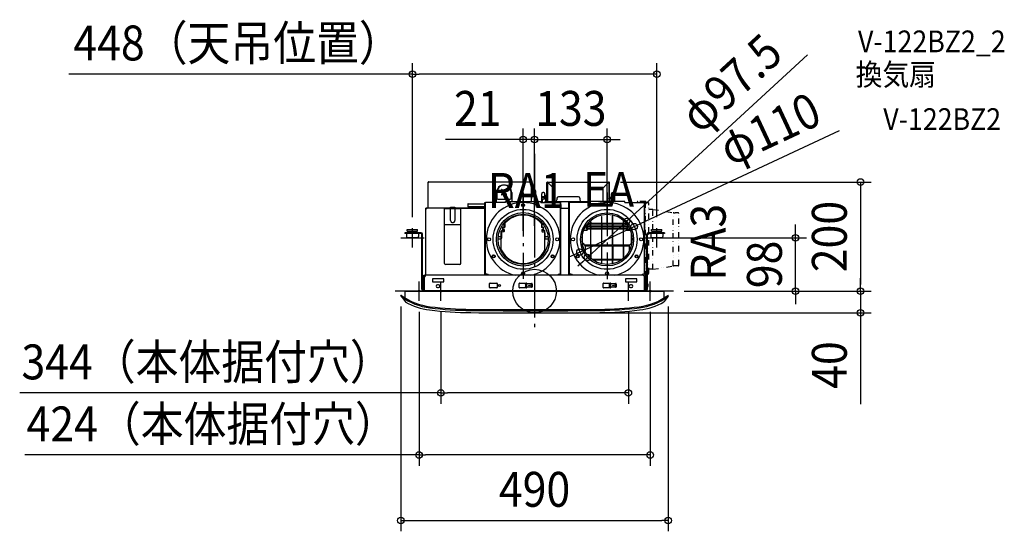
# Model space of a CAD drawing. Extents: x -945 to 862, y -441 to 498.
import ezdxf
from ezdxf.enums import TextEntityAlignment as Align

# ---------------------------------------------------------------- set-up
doc = ezdxf.new("R2010")
doc.units = 0
doc.header["$LTSCALE"] = 20
doc.header["$PDMODE"] = 3
doc.header["$PDSIZE"] = -2
doc.linetypes.add('DASHDOT', pattern=[5.5, 4, -0.6, 0.3, -0.6])
doc.linetypes.add('DIVIDE', pattern=[1.25, 0.5, -0.25, 0, -0.25, 0, -0.25])
doc.layers.get('DEFPOINTS').update_dxf_attribs({"linetype": 'CONTINUOUS'})
for name, color, linetype in [('ARRANGE', 1, 'CONTINUOUS'), ('BASIS', 6, 'DASHDOT'), ('DETAIL', 5, 'CONTINUOUS'), ('ETC', 61, 'CONTINUOUS'), ('FIX', 11, 'CONTINUOUS'), ('NOTE', 4, 'CONTINUOUS'), ('OUTLINE', 3, 'CONTINUOUS'), ('SIZE', 30, 'CONTINUOUS')]:
    doc.layers.add(name, color=color, linetype=linetype)
doc.styles.get("Standard").update_dxf_attribs({"font": 'SIMPLEX.shx', "width": 0.9, "height": 64, "bigfont": 'BIGFONT.shx'})

msp = doc.modelspace()

# ---------------------------------------------------------------- linework, layer by layer
at = {"layer": 'ARRANGE', "color": 1, "linetype": 'CONTINUOUS'}
msp.add_circle((0, 0), 40, dxfattribs=at)
msp.add_point((0, 0), dxfattribs=at)
at = {"layer": 'BASIS', "color": 6, "linetype": 'DASHDOT'}
for p, q in [((0, 251.799163), (0, -74.660763)), ((133, 180.931892), (133, 22.079404)), ((-21, 180.229006), (-21, 22.782293)), ((254.601845, 0), (-256.030385, 0))]:
    msp.add_line(p, q, dxfattribs=at)
at = {"layer": 'DEFPOINTS', "color": 30, "linetype": 'CONTINUOUS'}
for p in [(224.199964, 398.145624), (-21, 278.145624), (133, 278.145624), (0, 237.096897), (137.337247, 200.130238), (168.853793, 127.94128), (-223.800036, 115.749891), (182.791296, 118.288616), (224.199964, 115.749891), (-21, 90.652793), (0, 99.528193), (133, 101.505648), (224.199964, 97.899984), (478.679112, 97.899984), (83.208661, 71.711354), (97.146164, 61.87869), (254.601845, 0), (254.601845, 0), (254.601845, 0), (597.751267, 0), (-245.219252, -8.227418), (-212, -17.849907), (-172, -17.849907), (172, -17.849907), (212, -17.849907), (245.180669, -8.227418), (-0.019292, -39.999994), (597.751267, -39.999994), (172, -186.844501), (212, -300.617306), (245.180669, -420.617306)]:
    msp.add_point(p, dxfattribs=at)
at = {"layer": 'DETAIL', "color": 5, "linetype": 'CONTINUOUS'}
for p, q in [((-195.624272, 199.62992), (-195.624272, 152.600042)), ((-195.624272, 199.62992), (-194.123318, 199.62992)), ((-194.123318, 200.630556), (-8.005083, 200.630556)), ((-194.123318, 200.630556), (-194.123318, 199.62992)), ((-8.005083, 200.630556), (-8.005083, 199.62992)), ((-6.504129, 199.62992), (-8.005083, 199.62992)), ((-6.504129, 199.62992), (-6.504129, 163.807159)), ((22.764462, 177.518915), (22.764462, 199.129602)), ((23.26478, 199.129602), (22.764462, 199.129602)), ((23.26478, 177.599539), (23.26478, 199.129602)), ((23.26478, 199.129602), (24.149318, 199.129602)), ((24.265416, 200.130238), (135.836293, 200.130238)), ((24.265416, 200.130238), (24.265416, 199.291139)), ((25.015896, 199.62992), (135.085819, 199.62992)), ((25.015896, 199.62992), (25.015896, 198.629284)), ((135.085819, 199.62992), (135.085819, 198.629284)), ((135.836293, 200.130238), (135.836293, 199.291139)), ((136.836929, 199.129602), (135.952391, 199.129602)), ((136.836929, 172.612757), (136.836929, 199.129602)), ((136.836929, 199.129602), (137.337247, 199.129602)), ((137.337247, 172.612757), (137.337247, 199.129602)), ((-69.043861, 181.618476), (-69.043861, 170.111167)), ((-56.955417, 181.730679), (-60.692109, 185.467365)), ((-60.692109, 177.569455), (-56.955417, 181.306147)), ((-59.984552, 186.174922), (-56.24786, 182.438236)), ((-55.823328, 182.438236), (-52.086642, 186.174922)), ((-51.379085, 185.467365), (-55.115771, 181.730679)), ((-55.115771, 181.306147), (-51.379085, 177.569455)), ((-43.027334, 170.111167), (-43.027334, 181.618476)), ((-5.503493, 191.624831), (-5.503493, 170.111167)), ((-5.503493, 188.823055), (-4.002568, 188.823055)), ((-3.001938, 186.821783), (-5.503493, 186.821783)), ((-4.002538, 186.821783), (-4.002538, 188.823055)), ((2.50159, 163.807159), (2.50159, 181.318284)), ((17.01208, 180.683567), (15.008263, 180.683567)), ((24.01526, 164.107351), (24.01526, 198.629284)), ((25.015896, 198.629284), (24.01526, 198.629284)), ((25.015896, 198.629284), (33.728536, 189.916638)), ((34.021615, 189.209087), (34.021615, 164.107351)), ((126.080094, 164.299974), (126.080094, 189.209087)), ((126.373173, 189.916638), (135.085819, 198.629284)), ((135.085819, 198.629284), (136.086455, 198.629284)), ((136.086455, 198.629284), (136.086455, 164.299974)), ((143.089629, 180.683567), (145.093446, 180.683567)), ((-91.049985, 162.699974), (-90.249986, 162.699974)), ((-91.049985, 30.999995), (-91.049985, 162.699974)), ((-90.249986, 30.999995), (-90.249986, 162.699974)), ((-53.499991, 162.699974), (-90.249986, 162.699974)), ((-70.044497, 162.699974), (-70.044497, 180.61784)), ((-67.542714, 168.610213), (-44.528282, 168.610213)), ((-56.24786, 180.598591), (-59.984552, 176.861898)), ((-52.086642, 176.861898), (-55.823328, 180.598591)), ((-53.499991, 164.299974), (11.499998, 164.299974)), ((-53.499991, 162.699974), (-53.499991, 164.299974)), ((-42.026698, 180.61784), (-42.026698, 164.299974)), ((11.499998, 162.699974), (11.499998, 164.299974)), ((11.499998, 162.699974), (47.449992, 162.699974)), ((13.008263, 162.699974), (13.008263, 178.683567)), ((19.01208, 173.147409), (13.008263, 173.147409)), ((13.008263, 172.912944), (19.01208, 172.912944)), ((19.01208, 171.311929), (13.008263, 171.311929)), ((14.008899, 166.75573), (14.008899, 162.699974)), ((15.662657, 168.7266), (20.513034, 169.581852)), ((19.01208, 170.011101), (19.01208, 178.683567)), ((19.01208, 171.612121), (20.513034, 171.612121)), ((20.513034, 164.023359), (20.513034, 174.61403)), ((21.713838, 164.107351), (100.499984, 164.107351)), ((23.514942, 164.107351), (23.514942, 177.615932)), ((24.01526, 174.113712), (23.514942, 174.113712)), ((40.976032, 170.311293), (40.976032, 167.309385)), ((80.30099, 173.113076), (43.779633, 173.113076)), ((47.449992, 30.999995), (47.449992, 162.699974)), ((47.449992, 162.699974), (48.249992, 162.699974)), ((48.249992, 30.999995), (48.249992, 162.699974)), ((62.94999, 30.999995), (62.94999, 162.699974)), ((62.94999, 162.699974), (63.74999, 162.699974)), ((63.74999, 30.999995), (63.74999, 162.699974)), ((100.499984, 162.699974), (63.74999, 162.699974)), ((83.102796, 170.311293), (83.102796, 167.309385)), ((165.499974, 164.299974), (100.499984, 164.299974)), ((100.499984, 162.699974), (100.499984, 164.299974)), ((136.336611, 172.612757), (136.086455, 172.612757)), ((136.086455, 171.612121), (139.088357, 171.612121)), ((136.086851, 170.471323), (136.086455, 170.505075)), ((136.088352, 170.406527), (136.086851, 170.471323)), ((136.092181, 170.347212), (136.088352, 170.406527)), ((136.099378, 170.294685), (136.092181, 170.347212)), ((136.111251, 170.248904), (136.099378, 170.294685)), ((136.129354, 170.209595), (136.111251, 170.248904)), ((136.153952, 170.177728), (136.129354, 170.209595)), ((136.185957, 170.153322), (136.153952, 170.177728)), ((136.22502, 170.135681), (136.185957, 170.153322)), ((136.271281, 170.123868), (136.22502, 170.135681)), ((136.324114, 170.116743), (136.271281, 170.123868)), ((136.38346, 170.11304), (136.324114, 170.116743)), ((136.836929, 172.612757), (136.336611, 172.612757)), ((136.447793, 170.111551), (136.38346, 170.11304)), ((136.515368, 170.111197), (136.447793, 170.111551)), ((136.586773, 170.111167), (136.515368, 170.111197)), ((136.586773, 170.111167), (144.439053, 168.7266)), ((136.836929, 172.612757), (137.337247, 172.612757)), ((137.337247, 172.112439), (141.089629, 172.112439)), ((139.088357, 171.612121), (141.089629, 171.612121)), ((139.088357, 171.612121), (139.088357, 170.011101)), ((141.089629, 170.011101), (141.089629, 178.683567)), ((141.089629, 172.912944), (147.093446, 172.912944)), ((146.09281, 164.299974), (146.09281, 166.75573)), ((147.093446, 164.299974), (147.093446, 178.683567)), ((165.499974, 162.699974), (165.499974, 164.299974)), ((165.499974, 162.699974), (201.449968, 162.699974)), ((201.449968, 30.999995), (201.449968, 162.699974)), ((201.449968, 162.699974), (202.249968, 162.699974)), ((202.249968, 30.999995), (202.249968, 162.699974)), ((-199.626811, 28.868987), (-199.626811, 151.099087)), ((-197.625539, 151.099087), (-199.626811, 151.099087)), ((-165.104884, 152.099724), (-198.626175, 152.099724)), ((-197.625539, 151.599406), (-198.626175, 151.599406)), ((-197.625539, 151.099087), (-197.625539, 152.097881)), ((-195.624272, 152.600042), (-185.617911, 152.600042)), ((-193.623, 152.099724), (-193.623, 152.600042)), ((-193.122682, 152.099724), (-193.122682, 152.600042)), ((-193.008192, 152.399916), (-193.01168, 152.600042)), ((-185.218116, 152.399916), (-193.008192, 152.399916)), ((-191.00722, 152.399916), (-191.010714, 152.600042)), ((-165.104884, 50.533935), (-165.104884, 152.900234)), ((-165.104884, 152.900234), (-154.097893, 152.900234)), ((-165.104884, 151.599406), (-135.085813, 151.599406)), ((-154.097893, 129.585423), (-154.097893, 153.700744)), ((-154.097893, 153.700744), (-146.092804, 153.700744)), ((-146.092804, 153.700744), (-146.092804, 129.585423)), ((-146.092804, 152.900234), (-135.085813, 152.900234)), ((-135.085813, 50.533935), (-135.085813, 152.900234)), ((-135.085813, 152.099724), (-91.049985, 152.099724)), ((-122.595028, 159.121637), (-122.67393, 154.601314)), ((-91.049985, 154.601314), (-122.673624, 154.601314)), ((-121.594254, 160.104812), (-91.049985, 160.104812)), ((-119.377796, 154.305492), (-119.397046, 152.099724)), ((47.449992, 160.699974), (48.249992, 160.699974)), ((48.249992, 152.099724), (62.94999, 152.099724)), ((63.74999, 160.699974), (62.94999, 160.699974)), ((102.599984, 126.813461), (102.599984, 123.794248)), ((103.399983, 126.813461), (102.599984, 126.813461)), ((103.399983, 126.813461), (103.399983, 123.794248)), ((122.59998, 137.119672), (122.59998, 123.794248)), ((122.59998, 137.119672), (123.39998, 137.119672)), ((123.39998, 123.794248), (123.39998, 137.119672)), ((142.599977, 137.296917), (142.599977, 123.794248)), ((142.599977, 137.296917), (143.399977, 137.296917)), ((143.399977, 123.794248), (143.399977, 137.296917)), ((162.599974, 126.813461), (163.399974, 126.813461)), ((162.599974, 126.813461), (162.599974, 123.794248)), ((163.399974, 123.794248), (163.399974, 126.813461)), ((-233.699963, 112.899982), (-214.699966, 112.899982)), ((-233.699963, 109.899982), (-233.699963, 112.899982)), ((-233.699963, 109.899982), (-214.699966, 109.899982)), ((-231.699963, 107.099983), (-231.699963, 109.899982)), ((-216.699965, 107.099983), (-216.699965, 109.899982)), ((-214.699966, 109.899982), (-214.699966, 112.899982)), ((-135.085813, 121.738408), (-165.104884, 121.738408)), ((-61.007175, 72.773548), (-61.007175, 110.016705)), ((-56.006276, 110.961477), (-60.006995, 110.961477)), ((-56.006276, 109.011123), (-58.506725, 109.011123)), ((-58.006635, 111.961915), (-58.006635, 117.669393)), ((-58.006635, 116.830906), (-56.006276, 116.830906)), ((-56.006276, 113.011843), (-58.006635, 113.011843)), ((-56.006276, 116.830966), (-56.006276, 124.783167)), ((-56.006276, 116.912544), (-55.006096, 116.912544)), ((-56.006276, 113.011843), (-56.006276, 110.961531)), ((-55.506186, 112.511753), (-55.506186, 109.511213)), ((-54.506012, 123.106151), (-54.506012, 117.412634)), ((12.506018, 123.106151), (12.506018, 117.412634)), ((14.006288, 116.912544), (13.006108, 116.912544)), ((13.506198, 112.511753), (13.506198, 109.511213)), ((14.006288, 116.830996), (14.006288, 124.783167)), ((14.006288, 116.830906), (16.006648, 116.830906)), ((14.006288, 113.011843), (16.006648, 113.011843)), ((14.006288, 110.961531), (14.006288, 113.011843)), ((18.007008, 110.961477), (14.006288, 110.961477)), ((14.006288, 109.011123), (16.506738, 109.011123)), ((16.006648, 117.669393), (16.006648, 111.961915)), ((19.007188, 72.773548), (19.007188, 110.016705)), ((90.273665, 112.004214), (96.699985, 112.004214)), ((95.499985, 113.728379), (95.499985, 121.617261)), ((95.499985, 113.728379), (96.699985, 113.728379)), ((96.699985, 123.225863), (96.699985, 112.004214)), ((169.299973, 122.611031), (96.699985, 122.611031)), ((98.999984, 121.87498), (96.699985, 121.87498)), ((98.999984, 118.124981), (96.699985, 118.124981)), ((96.699985, 115.24042), (169.299973, 115.24042)), ((96.699985, 114.057209), (169.299973, 114.057209)), ((168.857596, 123.794248), (97.142367, 123.794248)), ((99.611983, 118.334117), (166.372182, 118.334117)), ((99.999594, 119.988504), (99.999564, 119.99276)), ((99.999636, 119.984609), (99.999594, 119.988504)), ((99.999684, 119.981848), (99.999672, 119.982502)), ((99.99972, 119.980035), (99.999708, 119.980611)), ((99.999762, 119.978456), (99.99975, 119.978954)), ((99.999792, 119.977556), (99.999774, 119.977988)), ((99.999822, 119.976782), (99.999804, 119.977154)), ((99.99984, 119.976439), (99.999822, 119.976782)), ((99.999852, 119.976139), (99.99984, 119.976439)), ((99.99987, 119.975869), (99.999852, 119.976139)), ((99.999888, 119.975635), (99.99987, 119.975869)), ((99.9999, 119.975431), (99.999888, 119.975635)), ((99.999984, 119.124981), (99.999984, 120.874981)), ((99.999984, 119.517334), (165.990976, 119.517334)), ((102.599984, 122.564056), (102.599984, 119.517334)), ((102.599984, 118.287142), (102.599984, 115.24042)), ((102.599984, 114.010234), (102.599984, 83.995605)), ((103.399983, 119.517334), (103.399983, 122.564056)), ((103.399983, 118.287142), (103.399983, 115.24042)), ((103.399983, 83.995605), (103.399983, 114.010234)), ((122.59998, 122.564056), (122.59998, 119.517334)), ((122.59998, 118.287142), (122.59998, 115.24042)), ((122.59998, 114.010234), (122.59998, 83.995605)), ((123.39998, 122.564056), (123.39998, 119.517334)), ((123.39998, 118.287142), (123.39998, 115.24042)), ((123.39998, 83.995605), (123.39998, 114.010234)), ((142.599977, 122.564056), (142.599977, 119.517334)), ((142.599977, 118.287142), (142.599977, 115.24042)), ((142.599977, 114.010234), (142.599977, 83.995605)), ((143.399977, 122.564056), (143.399977, 119.517334)), ((143.399977, 118.287142), (143.399977, 115.24042)), ((143.399977, 83.995605), (143.399977, 114.010234)), ((162.599974, 122.564056), (162.599974, 119.517334)), ((162.599974, 118.287142), (162.599974, 115.24042)), ((162.599974, 114.010234), (162.599974, 83.995605)), ((163.399974, 119.517334), (163.399974, 122.564056)), ((163.399974, 115.24042), (163.399974, 118.287142)), ((163.399974, 83.995605), (163.399974, 114.010234)), ((165.984337, 119.1427), (166.015358, 120.8927)), ((169.299973, 118.124981), (166.984181, 118.124981)), ((169.299973, 121.87498), (167.015201, 121.87498)), ((169.299973, 123.225863), (169.299973, 112.004214)), ((170.499973, 113.728379), (169.299973, 113.728379)), ((169.299973, 112.004214), (175.726298, 112.004214)), ((170.499973, 121.617261), (170.499973, 113.728379)), ((214.699966, 109.899982), (214.699966, 112.899982)), ((214.699966, 112.899982), (233.699963, 112.899982)), ((214.699966, 109.899982), (233.699963, 109.899982)), ((216.699965, 107.099983), (216.699965, 109.899982)), ((231.699963, 107.099983), (231.699963, 109.899982)), ((233.699963, 109.899982), (233.699963, 112.899982)), ((-208.099967, 107.099983), (-238.199962, 107.099983)), ((-238.199962, 107.099983), (-238.199962, 105.899983)), ((-208.099967, 105.899983), (-238.199962, 105.899983)), ((-235.199962, 105.899983), (-235.199962, 99.899984)), ((-215.199966, 97.899984), (-233.199963, 97.899984)), ((-213.199966, 105.899983), (-213.199966, 99.899984)), ((-206.899967, 3.1), (-206.899967, 104.699983)), ((-205.699967, 28.727012), (-205.699967, 104.699983)), ((-66.96799, 96.13795), (-61.007175, 96.13795)), ((-66.683243, 100.2052), (-61.007175, 100.2052)), ((-60.507085, 107.010763), (-60.507085, 96.957782)), ((18.507098, 107.010763), (18.507098, 96.957782)), ((19.007188, 100.2052), (24.683255, 100.2052)), ((19.007188, 96.13795), (24.968003, 96.13795)), ((87.999986, 89.256924), (87.999986, 104.423813)), ((177.999972, 89.256924), (177.999972, 104.423813)), ((205.699967, 28.727012), (205.699967, 104.699983)), ((206.899967, 3.1), (206.899967, 104.699983)), ((238.199962, 107.099983), (208.099967, 107.099983)), ((238.199962, 105.899983), (208.099967, 105.899983)), ((213.199966, 105.899983), (213.199966, 99.899984)), ((233.199963, 97.899984), (215.199966, 97.899984)), ((235.199962, 105.899983), (235.199962, 99.899984)), ((238.199962, 107.099983), (238.199962, 105.899983)), ((88.880748, 87.133527), (91.619229, 84.400401)), ((102.603495, 83.996385), (92.080916, 83.996385)), ((92.453563, 83.172166), (102.599984, 83.172166)), ((92.499985, 82.277004), (92.499985, 73.239292)), ((102.599984, 83.172166), (102.599984, 60.503244)), ((122.603492, 83.996385), (103.396472, 83.996385)), ((103.399983, 83.172166), (122.59998, 83.172166)), ((103.399983, 83.172166), (103.399983, 59.818994)), ((122.59998, 83.172166), (122.59998, 58.046467)), ((142.603489, 83.996385), (123.396469, 83.996385)), ((123.39998, 58.046467), (123.39998, 83.172166)), ((123.39998, 83.172166), (142.599977, 83.172166)), ((142.599977, 83.172166), (142.599977, 58.046467)), ((162.603485, 83.996385), (143.396466, 83.996385)), ((143.399977, 83.172166), (143.399977, 58.046467)), ((143.399977, 83.172166), (162.599974, 83.172166)), ((162.599974, 83.172166), (162.599974, 59.818994)), ((174.041575, 83.996385), (163.396462, 83.996385)), ((163.399974, 83.172166), (173.636641, 83.172166)), ((163.399974, 83.172166), (163.399974, 60.503244)), ((173.499972, 82.277004), (173.499972, 73.239292)), ((177.119215, 87.133527), (174.380734, 84.400401)), ((122.603492, 58.047248), (105.646058, 58.047248)), ((106.791916, 57.223022), (122.59998, 57.223022)), ((122.59998, 57.223022), (122.59998, 50.212339)), ((142.603489, 58.047248), (123.396469, 58.047248)), ((123.39998, 50.038311), (123.39998, 57.223022)), ((123.39998, 57.223022), (142.599977, 57.223022)), ((142.599977, 57.223022), (142.599977, 50.038311)), ((160.3539, 58.047248), (143.396466, 58.047248)), ((143.399977, 57.223022), (159.208048, 57.223022)), ((143.399977, 50.212345), (143.399977, 57.223022)), ((-137.085812, 48.533936), (-163.104884, 48.533936)), ((-205.699967, 28.999995), (-204.499967, 28.999995)), ((-205.699967, 1.2), (-205.699967, 28.727012)), ((-205.699967, 25.999996), (-204.499967, 25.999996)), ((-204.499967, 1.2), (-204.499967, 28.999995)), ((-204.199967, 26.799996), (-204.199967, 23.399996)), ((-204.199967, 26.799996), (-202.999968, 26.799996)), ((-202.999968, 26.799996), (-202.999968, 23.399996)), ((-201.749968, 0), (-201.749968, 25.999996)), ((198.749968, 28.999995), (-198.749968, 28.999995)), ((-187.49997, 22.799996), (-187.49997, 17.299997)), ((-166.499973, 22.799996), (-187.49997, 22.799996)), ((-166.499973, 17.299997), (-166.499973, 22.799996)), ((-90.249986, 30.999995), (-91.049985, 30.999995)), ((-87.499986, 30.999995), (-90.249986, 30.999995)), ((47.449992, 30.999995), (45.499993, 30.999995)), ((47.449992, 30.999995), (48.249992, 30.999995)), ((63.74999, 30.999995), (62.94999, 30.999995)), ((66.499989, 30.999995), (63.74999, 30.999995)), ((187.49997, 22.799996), (166.499973, 22.799996)), ((166.499973, 22.799996), (166.499973, 17.299997)), ((187.49997, 17.299997), (187.49997, 22.799996)), ((201.449968, 30.999995), (199.499968, 30.999995)), ((201.449968, 32.999995), (202.249968, 32.999995)), ((201.449968, 30.999995), (202.249968, 30.999995)), ((201.749968, 0), (201.749968, 25.999996)), ((202.999968, 23.399996), (202.999968, 26.799996)), ((202.999968, 26.799996), (204.199967, 26.799996)), ((203.699967, 30.999995), (205.699967, 30.999995)), ((204.499967, 26.999996), (203.699967, 26.999996)), ((203.699967, 0), (203.699967, 21.977103)), ((204.199967, 23.399996), (204.199967, 26.799996)), ((204.499967, 30.999995), (204.499967, 28.999995)), ((204.499967, 1.2), (204.499967, 28.999995)), ((204.499967, 28.999995), (205.699967, 28.999995)), ((204.499967, 25.999996), (205.699967, 25.999996)), ((204.999967, 30.999995), (204.999967, 28.999995)), ((205.699967, 28.727012), (205.699967, 1.2)), ((-237.519254, 0), (237.48067, 0)), ((-237.519254, -12.498311), (-237.519254, 0)), ((205.095808, 0), (-221.299965, 0)), ((-205.699967, 3.1), (-206.899967, 3.1)), ((-201.749968, 1.2), (201.749968, 1.2)), ((-187.49997, 17.299997), (-166.499973, 17.299997)), ((-175.999972, 11.799998), (-177.999972, 11.799998)), ((-177.999972, 6.799999), (-175.999972, 6.799999)), ((-82.499987, 6.799999), (-82.499987, 13.799998)), ((-81.499987, 14.799998), (-69.499989, 14.799998)), ((-69.499989, 5.799999), (-81.499987, 5.799999)), ((-68.499989, 13.799998), (-68.499989, 6.799999)), ((-27.999996, 6.799999), (-27.999996, 13.799998)), ((-26.999996, 14.799998), (-14.999998, 14.799998)), ((-14.999998, 5.799999), (-26.999996, 5.799999)), ((-16.999997, 13.999998), (-5.299999, 13.999998)), ((-5.299999, 6.999999), (-16.999997, 6.999999)), ((-16.09705, 6.999999), (-16.09705, 13.999998)), ((-14.599998, 13.999998), (-14.599998, 6.999999)), ((-13.999998, 6.999999), (-13.999998, 6.799999)), ((-6.462736, 6.999999), (-6.462736, 13.999998)), ((-4.865683, 12.999998), (-4.865683, 7.999999)), ((-4.299999, 12.999998), (-4.299999, 7.999999)), ((125.99998, 6.799999), (125.99998, 13.799998)), ((126.99998, 14.799998), (138.999978, 14.799998)), ((138.999978, 5.799999), (126.99998, 5.799999)), ((136.999978, 13.999998), (148.699976, 13.999998)), ((148.699976, 6.999999), (136.999978, 6.999999)), ((137.337241, 6.999999), (137.337241, 13.999998)), ((137.999978, 13.999998), (137.999978, 14.799998)), ((137.999978, 5.799999), (137.999978, 6.999999)), ((139.399978, 13.999998), (139.399978, 6.999999)), ((139.999978, 6.999999), (139.999978, 6.799999)), ((147.537239, 6.999999), (147.537239, 13.999998)), ((149.134292, 12.999998), (149.134292, 7.999999)), ((149.699976, 12.999998), (149.699976, 7.999999)), ((166.499973, 17.299997), (187.49997, 17.299997)), ((177.999972, 11.799998), (175.999972, 11.799998)), ((175.999972, 6.799999), (177.999972, 6.799999)), ((204.499967, 0), (204.499967, 1.2)), ((205.699967, 6.099999), (206.899967, 6.099999)), ((205.699967, 3.1), (206.899967, 3.1)), ((221.299965, 0), (206.899967, 0)), ((206.934283, 13.999422), (206.905753, 13.999998)), ((206.905753, 6.999999), (206.934283, 7.000569)), ((206.934283, 7.000569), (206.934283, 13.999422)), ((207.036485, 13.988395), (206.934283, 13.999422)), ((206.934283, 7.000569), (207.036485, 7.011596)), ((207.136636, 13.963785), (207.036485, 13.988395)), ((207.036485, 7.011596), (207.136636, 7.036205)), ((207.235219, 13.925382), (207.136636, 13.963785)), ((207.136636, 7.036205), (207.235219, 7.074609)), ((237.48067, -12.498311), (237.48067, 0)), ((-245.219252, -8.867532), (-245.219252, -8.227418)), ((-245.020183, -9.466289), (-237.703323, -19.253778)), ((244.981599, -9.466289), (237.66474, -19.253778)), ((245.180669, -8.867532), (245.180669, -8.227418))]:
    msp.add_line(p, q, dxfattribs=at)
at = {"layer": 'DETAIL', "color": 5, "linetype": 'DIVIDE'}
for p, q in [((187.357413, 162.699974), (188.310312, 163.835598)), ((188.401741, 162.699974), (188.923151, 163.321366)), ((203.199967, 164.299974), (189.30617, 164.299974)), ((203.199967, 163.499974), (189.30617, 163.499974)), ((199.340376, 163.499974), (200.140376, 162.699974)), ((203.699967, 26.799996), (203.699967, 162.999974)), ((203.699967, 162.699974), (207.499967, 162.699974)), ((204.499967, 162.999974), (204.499967, 162.699974)), ((202.249968, 160.590382), (203.699967, 159.140383)), ((209.499966, 107.099983), (209.499966, 160.699974)), ((216.80092, 149.999976), (209.499966, 149.999976)), ((217.196508, 149.968475), (216.80092, 149.999976)), ((217.196508, 149.968475), (254.427618, 144.001952)), ((217.196508, 112.899982), (217.196508, 149.968475)), ((254.427618, 45.998012), (254.427618, 144.001952)), ((263.118865, 143.749977), (257.592366, 143.749977)), ((264.499958, 47.631085), (264.499958, 142.368879)), ((209.499966, 32.999995), (209.499966, 105.899983)), ((217.196508, 40.031488), (217.196508, 97.899984)), ((216.80092, 39.999994), (209.499966, 39.999994)), ((217.196508, 40.031488), (216.80092, 39.999994)), ((217.196508, 40.031488), (254.427618, 45.998012)), ((263.118865, 46.249993), (257.592366, 46.249993)), ((206.899967, 30.999995), (207.499967, 30.999995)), ((207.330807, 13.873809), (207.235219, 13.925382)), ((207.235219, 7.074609), (207.330807, 7.126181)), ((207.42238, 13.809374), (207.330807, 13.873809)), ((207.330807, 7.126181), (207.42238, 7.190617)), ((207.509174, 13.732849), (207.42238, 13.809374)), ((207.42238, 7.190617), (207.509174, 7.267142)), ((207.590315, 13.644776), (207.509174, 13.732849)), ((207.509174, 7.267142), (207.590315, 7.355215)), ((207.665123, 13.546132), (207.590315, 13.644776)), ((207.590315, 7.355215), (207.665123, 7.453858)), ((207.732818, 13.437693), (207.665123, 13.546132)), ((207.665123, 7.453858), (207.732818, 7.562298)), ((207.792866, 13.320592), (207.732818, 13.437693)), ((207.732818, 7.562298), (207.792866, 7.679399)), ((207.844595, 13.195802), (207.792866, 13.320592)), ((207.792866, 7.679399), (207.844595, 7.804188)), ((207.88765, 13.06459), (207.844595, 13.195802)), ((207.844595, 7.804188), (207.88765, 7.935401)), ((207.921503, 12.928089), (207.88765, 13.06459)), ((207.88765, 7.935401), (207.921503, 8.071901)), ((207.945969, 12.787633), (207.921503, 12.928089)), ((207.921503, 8.071901), (207.945969, 8.212358)), ((207.960639, 12.645148), (207.945969, 12.787633)), ((207.945969, 8.212358), (207.960639, 8.354843)), ((207.965657, 12.499998), (207.960639, 12.645148)), ((207.960639, 8.354843), (207.965657, 8.499999)), ((207.965657, 12.499998), (207.965657, 8.499999))]:
    msp.add_line(p, q, dxfattribs=at)
at = {"layer": 'DETAIL', "color": 5, "linetype": 'CONTINUOUS'}
for centre, radius in [((-20.999997, 94.999985), 54.968497), ((-20.999997, 157.499975), 2.75), ((-20.999997, 157.499975), 2.25), ((132.999979, 94.999985), 54.968497), ((132.999979, 157.499975), 2.75), ((132.999979, 157.499975), 2.25), ((-20.999997, 94.999985), 49.001973), ((-20.999997, 94.999985), 45.987808), ((132.999979, 94.909985), 48.75), ((132.999979, 94.999985), 45.987808), ((-83.499987, 94.999985), 2.75), ((41.499993, 94.999985), 2.75), ((70.499989, 94.999985), 2.75), ((195.499969, 94.999985), 2.75), ((-75.126573, 63.74999), 2.75), ((-75.126573, 63.74999), 2.25), ((33.126585, 63.74999), 2.75), ((33.126585, 63.74999), 2.25), ((78.873403, 63.74999), 2.75), ((78.873403, 63.74999), 2.25), ((187.126561, 63.74999), 2.75), ((187.126561, 63.74999), 2.25), ((-20.999997, 32.499995), 2.75), ((132.999979, 32.499995), 2.75), ((-64.49999, 10.299998), 2), ((-9.999998, 10.499998), 0.7), ((143.999977, 10.499998), 0.7)]:
    msp.add_circle(centre, radius, dxfattribs=at)
for centre, radius, start, end in [((-194.123318, 199.62992), 1.000636, 90, 180), ((-194.123318, 199.62992), 0.500318, 90, 180), ((-8.005083, 199.62992), 1.000636, 0, 90), ((-8.005083, 199.62992), 0.500318, 0, 90), ((24.265416, 199.129602), 1.000636, 90, 180), ((24.265416, 199.129602), 0.500318, 90, 180), ((25.015896, 198.629284), 1.000636, 90, 180), ((25.015896, 198.629284), 0.500318, 90, 180), ((135.085819, 198.629284), 1.000636, 0, 90), ((135.085819, 198.629284), 0.500318, 0, 90), ((135.836293, 199.129602), 1.000636, 0, 90), ((135.836293, 199.129602), 0.500318, 0, 90), ((-56.035597, 180.61784), 14.008899, 0, 180), ((-56.035597, 181.618476), 13.008263, 95.693875, 180), ((-60.338328, 185.821147), 0.500318, 45, 225), ((-57.167686, 181.51841), 0.300192, 315, 45), ((-56.035597, 182.650505), 0.300192, 225, 315), ((-56.035597, 180.386322), 0.300192, 45, 135), ((-54.903503, 181.51841), 0.300192, 135, 225), ((-56.035597, 181.618476), 13.008263, 0, 84.306122), ((-51.732861, 185.821147), 0.500318, 315, 135), ((-8.505401, 191.624831), 3.001908, 0, 48.084038), ((-3.001902, 181.318284), 5.503499, 0, 90), ((15.008263, 178.683567), 2, 90, 180), ((17.01208, 178.683567), 2, 0, 90), ((33.020979, 189.209087), 1.000636, 0, 45), ((127.08073, 189.209087), 1.000636, 135, 180), ((143.089629, 178.683567), 2, 90, 180), ((145.093446, 178.683567), 2, 0, 90), ((-67.542906, 170.111167), 1.500954, 180, 270), ((-60.338328, 177.21568), 0.500318, 135, 315), ((-51.732861, 177.21568), 0.500318, 225, 45), ((-44.528282, 170.111167), 1.500954, 270, 0), ((-7.004447, 170.111167), 1.500954, 289.509566, 0), ((16.010172, 166.75573), 2.001272, 100, 180), ((21.713796, 155.301758), 8.805593, 90, 122.841719), ((20.012716, 170.011101), 1.000636, 180, 220.705302), ((23.514942, 174.61403), 3.001908, 90, 180), ((37.773998, 167.309385), 3.202034, 270, 0), ((43.777814, 170.311293), 2.801782, 90, 180), ((80.301014, 170.311293), 2.801782, 0, 90), ((86.30483, 167.309385), 3.202034, 180, 270), ((137.337247, 172.612757), 1.000636, 180, 270), ((137.337247, 172.612757), 0.500318, 180, 270), ((140.088993, 170.011101), 1.000636, 180, 200.661086), ((140.088993, 170.011101), 1.000636, 319.294698, 0), ((144.091538, 166.75573), 2.001272, 0, 80), ((-198.626175, 151.099087), 1.000636, 90, 180), ((-198.626175, 151.099087), 0.500318, 90, 180), ((-185.617911, 152.099724), 0.500318, 0, 90), ((-121.594542, 159.104176), 1.000636, 90, 179), ((-118.877496, 154.301122), 0.500318, 143.07891, 179.5), ((-20.999997, 94.999985), 67.499989, 282.064197, 257.935803), ((132.999979, 94.999985), 67.499989, 282.064197, 257.935803), ((-150.095348, 129.585423), 4.002544, 180, 0), ((-20.999997, 94.958604), 44.507988, 42.697874, 137.302126), ((-60.006995, 109.961297), 1.00018, 90, 172.5), ((-58.506725, 107.010763), 2.00036, 90, 180), ((-56.006276, 112.511753), 0.50009, 0, 90), ((-56.006276, 109.511213), 0.50009, 270, 0), ((-55.006096, 117.412634), 0.50009, 270, 0), ((-51.505472, 123.106151), 3.00054, 137.302126, 180), ((9.505479, 123.106151), 3.00054, 0, 42.697874), ((13.006108, 117.412634), 0.50009, 180, 270), ((14.006288, 112.511753), 0.50009, 90, 180), ((14.006288, 109.511213), 0.50009, 180, 270), ((16.506738, 107.010763), 2.00036, 0, 90), ((18.007008, 109.961297), 1.00018, 7.5, 90), ((98.999984, 120.874981), 1, 0, 90), ((98.999984, 119.124981), 1, 270, 0), ((166.984181, 119.124981), 1, 178.984558, 270), ((167.015201, 120.874981), 1, 90, 178.984558), ((-233.199963, 99.899984), 2, 180, 270), ((-215.199966, 99.899984), 2, 270, 0), ((-208.099967, 104.699983), 2.4, 0, 90), ((-208.099967, 104.699983), 1.2, 0, 90), ((-62.507445, 96.957782), 2.00036, 318.691674, 0), ((20.507458, 96.957782), 2.00036, 180, 221.308329), ((208.099967, 104.699983), 2.4, 90, 180), ((208.099967, 104.699983), 1.2, 90, 180), ((215.199966, 99.899984), 2, 180, 270), ((233.199963, 99.899984), 2, 270, 0), ((-20.999997, 94.958604), 44.507988, 205.955417, 334.044554), ((90.999985, 89.256924), 3, 180, 225.056092), ((89.499986, 82.277004), 3, 0, 45.056092), ((176.499972, 82.277004), 3, 134.943908, 180), ((174.999972, 89.256924), 3, 314.943908, 0), ((-163.104884, 50.533935), 2, 180, 270), ((-137.085812, 50.533935), 2, 270, 0), ((-204.799967, 23.399996), 1.8, 279.603035, 0), ((-204.799967, 23.399996), 0.6, 300.042141, 0), ((-198.749968, 25.999996), 3, 90, 180), ((-87.499986, 26.999996), 3.999999, 30.019778, 90), ((45.499993, 26.999996), 3.999999, 90, 149.980222), ((66.499989, 26.999996), 3.999999, 30.019778, 90), ((199.499968, 26.999996), 3.999999, 90, 149.980222), ((198.749968, 25.999996), 3, 0, 90), ((204.799967, 23.399996), 1.8, 180, 260.396965), ((204.799967, 23.399996), 0.6, 180, 239.957859), ((-206.899967, 1.2), 1.2, 270, 0), ((-206.899967, 1.2), 2.4, 329.980211, 0), ((-177.999972, 9.299999), 2.5, 90, 270), ((-175.999972, 9.299999), 2.5, 270, 90), ((-81.499987, 13.799998), 1, 90, 180), ((-81.499987, 6.799999), 1, 180, 270), ((-69.499989, 13.799998), 1, 0, 90), ((-69.499989, 6.799999), 1, 270, 0), ((-26.999996, 13.799998), 1, 90, 180), ((-26.999996, 6.799999), 1, 180, 270), ((-16.999997, 5.999999), 1, 90, 191.545395), ((-16.999997, 14.999998), 1, 191.545395, 270), ((-14.999998, 13.799998), 1, 11.538422, 90), ((-14.999998, 6.799999), 1, 270, 0), ((-5.865683, 12.999998), 1, 0, 90), ((-5.865683, 7.999999), 1, 270, 0), ((-5.299999, 12.999998), 1, 0, 90), ((-5.299999, 7.999999), 1, 270, 0), ((126.99998, 13.799998), 1, 90, 180), ((126.99998, 6.799999), 1, 180, 270), ((136.999978, 5.999999), 1, 90, 191.545395), ((136.999978, 14.999998), 1, 191.545395, 270), ((138.999978, 13.799998), 1, 11.538422, 90), ((138.999978, 6.799999), 1, 270, 0), ((148.134292, 12.999998), 1, 0, 90), ((148.134292, 7.999999), 1, 270, 0), ((148.699976, 12.999998), 1, 0, 90), ((148.699976, 7.999999), 1, 270, 0), ((175.999972, 9.299999), 2.5, 90, 270), ((177.999972, 9.299999), 2.5, 270, 90), ((206.899967, 1.2), 2.4, 180, 210.020553), ((206.899967, 1.2), 1.2, 180, 270), ((-244.719253, -8.227418), 0.5, 53.750327, 180), ((-244.219253, -8.867532), 1, 180, 216.780791), ((-178.788753, 81.691518), 110.999982, 233.750327, 263.260535), ((-178.788753, 81.691518), 112.999982, 234.518513, 263.260535), ((178.750169, 81.691518), 110.999982, 276.739465, 306.249673), ((178.750169, 81.691518), 112.999982, 276.739465, 305.481487), ((244.680669, -8.227418), 0.5, 0, 126.249673), ((244.180669, -8.867532), 1, 323.219209, 0), ((-236.501925, -18.355645), 1.5, 216.780791, 240.021087), ((-178.788753, 81.691518), 116.999981, 240.021087, 263.260535), ((-113.052551, 587.443664), 626.9999, 262.718682, 269.637515), ((-113.052551, 587.443664), 622.9999, 262.718682, 269.637515), ((-113.052551, 587.443664), 620.999901, 262.718682, 269.637515), ((-0.019292, 14959.997606), 14995.997601, 269.553088, 270.458371), ((-0.019292, 14959.997606), 14993.997601, 269.553088, 270.458371), ((112.992905, 587.440968), 620.999901, 270.638563, 277.283259), ((112.992905, 587.440968), 622.9999, 270.638563, 277.283259), ((112.992905, 587.440968), 626.9999, 270.638563, 277.283259), ((178.750169, 81.691518), 116.999981, 276.739465, 299.978913), ((236.463342, -18.355645), 1.5, 299.978913, 323.219209), ((-0.019292, 14959.997606), 14999.9976, 269.553088, 270.458371)]:
    msp.add_arc(centre, radius, start, end, dxfattribs=at)
at = {"layer": 'DETAIL', "color": 5, "linetype": 'DIVIDE'}
for centre, radius, start, end in [((189.30617, 162.999974), 1.3, 90, 140), ((189.30617, 162.999974), 0.5, 90, 140), ((203.199967, 162.999974), 1.3, 0, 90), ((203.199967, 162.999974), 0.5, 0, 90), ((207.499967, 160.699974), 2, 0, 90), ((257.592366, 163.749974), 19.999997, 260.895399, 270), ((263.118865, 142.368879), 1.381092, 0, 90), ((257.592366, 26.249996), 19.999997, 90, 99.104601), ((263.118865, 47.631085), 1.381092, 270, 0), ((207.499967, 32.999995), 2, 270, 0)]:
    msp.add_arc(centre, radius, start, end, dxfattribs=at)
at = {"layer": 'FIX', "color": 11, "linetype": 'CONTINUOUS'}
for centre in [(-212, 0), (-172, 0), (172, 0), (212, 0)]:
    msp.add_circle(centre, 1.5, dxfattribs=at)
at = {"layer": 'NOTE', "color": 4, "linetype": 'CONTINUOUS'}
for p, q in [((-223.800036, 80.050078), (-223.800036, 115.749891)), ((224.199964, 80.050078), (224.199964, 115.749891)), ((-245.297694, 97.899984), (-202.302378, 97.899984)), ((132.909979, 94.999985), (133.089979, 94.999985)), ((132.999979, 94.909985), (132.999979, 95.089985)), ((202.702306, 97.899984), (245.697622, 97.899984)), ((-233.497658, 0), (-190.502342, 0)), ((-212, -17.849907), (-212, 17.849907)), ((-193.497658, 0), (-150.502342, 0)), ((-172, -17.849907), (-172, 17.849907)), ((150.502342, 0), (193.497658, 0)), ((172, -17.849907), (172, 17.849907)), ((190.502342, 0), (233.497658, 0)), ((212, -17.849907), (212, 17.849907))]:
    msp.add_line(p, q, dxfattribs=at)
at = {"layer": 'OUTLINE', "color": 3, "linetype": 'CONTINUOUS'}
for p, q in [((-195.624272, 199.62992), (-195.624272, 152.099724)), ((-195.624272, 199.62992), (-194.123318, 199.62992)), ((-194.123318, 200.630556), (-6.504129, 200.630556)), ((-194.123318, 200.630556), (-194.123318, 199.62992)), ((-6.504129, 200.630556), (-6.504129, 164.299974)), ((23.26478, 200.130238), (137.337247, 200.130238)), ((23.26478, 162.699974), (23.26478, 200.130238)), ((137.337247, 164.299974), (137.337247, 200.130238)), ((-91.049985, 162.699974), (-90.249986, 162.699974)), ((-91.049985, 28.999995), (-91.049985, 162.699974)), ((-53.499991, 162.699974), (-90.249986, 162.699974)), ((-53.499991, 164.299974), (11.499998, 164.299974)), ((-53.499991, 162.699974), (-53.499991, 164.299974)), ((11.499998, 162.699974), (11.499998, 164.299974)), ((11.499998, 162.699974), (23.26478, 162.699974)), ((165.499974, 164.299974), (137.337247, 164.299974)), ((165.499974, 162.699974), (165.499974, 164.299974)), ((165.499974, 162.699974), (201.449968, 162.699974)), ((201.449968, 30.999995), (201.449968, 162.699974)), ((-199.626811, 28.868987), (-199.626811, 152.099724)), ((-91.049985, 152.099724), (-199.626811, 152.099724)), ((198.749968, 28.999995), (-201.749968, 28.999995)), ((-201.749968, 0), (-201.749968, 28.999995)), ((201.449968, 30.999995), (199.499968, 30.999995)), ((201.749968, 0), (201.749968, 25.999996)), ((-237.519254, 0), (237.48067, 0)), ((-237.519254, -12.498311), (-237.519254, 0)), ((205.095808, 0), (-221.299965, 0)), ((-201.749968, 1.2), (201.749968, 1.2)), ((221.299965, 0), (206.899967, 0)), ((237.48067, -12.498311), (237.48067, 0)), ((-245.219252, -8.867532), (-245.219252, -8.227418)), ((-245.020183, -9.466289), (-237.703323, -19.253778)), ((244.981599, -9.466289), (237.66474, -19.253778)), ((245.180669, -8.867532), (245.180669, -8.227418))]:
    msp.add_line(p, q, dxfattribs=at)
for centre, radius, start, end in [((-194.123318, 199.62992), 1.000636, 90, 180), ((-194.123318, 199.62992), 0.500318, 90, 180), ((199.499968, 26.999996), 3.999999, 90, 149.980222), ((198.749968, 25.999996), 3, 0, 90), ((-244.719253, -8.227418), 0.5, 53.750327, 180), ((-244.219253, -8.867532), 1, 180, 216.780791), ((-178.788753, 81.691518), 110.999982, 233.750327, 263.260535), ((-178.788753, 81.691518), 112.999982, 234.518513, 263.260535), ((178.750169, 81.691518), 110.999982, 276.739465, 306.249673), ((178.750169, 81.691518), 112.999982, 276.739465, 305.481487), ((244.680669, -8.227418), 0.5, 0, 126.249673), ((244.180669, -8.867532), 1, 323.219209, 0), ((-236.501925, -18.355645), 1.5, 216.780791, 240.021087), ((-178.788753, 81.691518), 116.999981, 240.021087, 263.260535), ((-113.052551, 587.443664), 626.9999, 262.718682, 269.637515), ((-113.052551, 587.443664), 622.9999, 262.718682, 269.637515), ((-113.052551, 587.443664), 620.999901, 262.718682, 269.637515), ((-0.019292, 14959.997606), 14995.997601, 269.553088, 270.458371), ((-0.019292, 14959.997606), 14993.997601, 269.553088, 270.458371), ((112.992905, 587.440968), 620.999901, 270.638563, 277.283259), ((112.992905, 587.440968), 622.9999, 270.638563, 277.283259), ((112.992905, 587.440968), 626.9999, 270.638563, 277.283259), ((178.750169, 81.691518), 116.999981, 276.739465, 299.978913), ((236.463342, -18.355645), 1.5, 299.978913, 323.219209), ((-0.019292, 14959.997606), 14999.9976, 269.553088, 270.458371)]:
    msp.add_arc(centre, radius, start, end, dxfattribs=at)
at = {"layer": 'SIZE', "color": 30, "linetype": 'CONTINUOUS'}
for p, q in [((500.665097, 433.631407), (177.679348, 136.07206)), ((-223.800036, 135.749891), (-223.800036, 418.145624)), ((224.199964, 135.749891), (224.199964, 418.145624)), ((-223.800036, 398.145624), (-854.120036, 398.145624)), ((-223.800036, 398.145624), (-211.800036, 398.145624)), ((212.199964, 398.145624), (-211.800036, 398.145624)), ((224.199964, 398.145624), (212.199964, 398.145624)), ((-21, 110.652793), (-21, 298.145624)), ((0, 257.096897), (0, 298.145624)), ((0, 119.528193), (0, 298.145624)), ((133, 121.505648), (133, 298.145624)), ((558.891511, 294.199994), (193.661082, 123.372684)), ((-33, 278.145624), (-163.571429, 278.145624)), ((-21, 278.145624), (-33, 278.145624)), ((-12, 278.145624), (-24, 278.145624)), ((0, 278.145624), (-21, 278.145624)), ((0, 278.145624), (-12, 278.145624)), ((0, 278.145624), (12, 278.145624)), ((0, 278.145624), (133, 278.145624)), ((12, 278.145624), (24, 278.145624)), ((133, 278.145624), (145, 278.145624)), ((145, 278.145624), (157, 278.145624)), ((157.337247, 200.130238), (617.751267, 200.130238)), ((597.751267, 200.130238), (597.751267, 188.130238)), ((597.751267, 188.130238), (597.751267, 12)), ((97.146164, 61.87869), (168.853793, 127.94128)), ((168.853793, 127.94128), (177.679347, 136.07206)), ((83.208661, 71.711354), (182.791296, 118.288616)), ((182.791296, 118.288616), (193.661082, 123.372684)), ((478.679112, 109.899984), (478.679112, 121.899984)), ((478.679112, 97.899984), (478.679112, 109.899984)), ((244.199964, 97.899984), (498.679112, 97.899984)), ((478.679112, 0), (478.679112, 97.899984)), ((72.338875, 66.627286), (61.469089, 61.543218)), ((83.208661, 71.711354), (72.338875, 66.627286)), ((97.146164, 61.87869), (88.32061, 53.74791)), ((88.32061, 53.747909), (79.495055, 45.617129)), ((597.751267, 12), (597.751267, 24)), ((274.601845, 0), (617.751267, 0)), ((274.601845, 0), (617.751267, 0)), ((274.601845, 0), (498.679112, 0)), ((478.679112, 0), (478.679112, -12)), ((597.751267, 0), (597.751267, 12)), ((597.751267, 0), (597.751267, 12)), ((597.751267, 0), (597.751267, -39.999994)), ((478.679112, -12), (478.679112, -24)), ((-245.219252, -28.227418), (-245.219252, -440.617306)), ((245.180669, -28.227418), (245.180669, -440.617306)), ((-212, -37.849907), (-212, -320.617306)), ((-172, -37.849907), (-172, -206.844501)), ((19.980708, -39.999994), (617.751267, -39.999994)), ((172, -37.849907), (172, -206.844501)), ((212, -37.849907), (212, -320.617306)), ((597.751267, -39.999994), (597.751267, -51.999994)), ((597.751267, -51.999994), (597.751267, -207.257136)), ((-172, -186.844501), (-944.571415, -186.844501)), ((-172, -186.844501), (-160, -186.844501)), ((160, -186.844501), (-160, -186.844501)), ((172, -186.844501), (160, -186.844501)), ((-212, -300.617306), (-935.23017, -300.617306)), ((-212, -300.617306), (-200, -300.617306)), ((200, -300.617306), (-200, -300.617306)), ((212, -300.617306), (200, -300.617306)), ((-245.219252, -420.617306), (-233.219252, -420.617306)), ((-233.219252, -420.617306), (233.180669, -420.617306)), ((245.180669, -420.617306), (233.180669, -420.617306))]:
    msp.add_line(p, q, dxfattribs=at)
for centre in [(-223.800036, 398.145624), (224.199964, 398.145624), (-21, 278.145624), (0, 278.145624), (0, 278.145624), (133, 278.145624), (597.751267, 200.130238), (168.853793, 127.94128), (182.791296, 118.288616), (478.679112, 97.899984), (83.208661, 71.711354), (97.146164, 61.87869), (478.679112, 0), (597.751267, 0), (597.751267, 0), (597.751267, -39.999994), (-172, -186.844501), (172, -186.844501), (-212, -300.617306), (212, -300.617306), (-245.219252, -420.617306), (245.180669, -420.617306)]:
    msp.add_circle(centre, 6, dxfattribs=at)

# ---------------------------------------------------------------- texts
at = {"layer": 'ETC', "color": 61, "linetype": 'CONTINUOUS', "width": 0.9}
for s, p in [('V-122BZ2_2', (593.254187, 438.042243)), ('換気扇', (589.068193, 377.345964)), ('V-122BZ2', (639.675696, 295.475853))]:
    msp.add_text(s, height=40, dxfattribs=at).set_placement(p)
at = {"layer": 'NOTE', "color": 4, "linetype": 'CONTINUOUS', "width": 0.9}
for s, p in [('EA', (88.614857, 154.649962)), ('RA1', (-86.220669, 152.729683))]:
    msp.add_text(s, height=64, dxfattribs=at).set_placement(p)
msp.add_text('RA3', height=64, rotation=90, dxfattribs=at).set_placement((350.505611, 18.941012))
at = {"layer": 'SIZE', "color": 30, "linetype": 'CONTINUOUS', "width": 0.9}
for s, p in [('448（天吊位置）', (-544.960036, 423.145624)), ('21', (-104.285714, 303.145624)), ('133', (66.5, 303.145624)), ('344（本体据付穴）', (-600.851415, -161.844501)), ('424（本体据付穴）', (-591.51017, -275.617306)), ('490', (-0.019292, -395.617306))]:
    msp.add_text(s, height=64, dxfattribs=at).set_placement(p, align=Align.CENTER)
for s, rotation, p in [('φ97.5', 42.653651, (381.62271, 357.952591)), ('φ110', 25.066626, (444.907316, 268.486205)), ('200', 90, (572.751267, 100.065119)), ('98', 90, (453.679112, 48.949992)), ('40', 90, (572.751267, -135.628565))]:
    msp.add_text(s, height=64, rotation=rotation, dxfattribs=at).set_placement(p, align=Align.CENTER)

doc.saveas('drawing.dxf')
